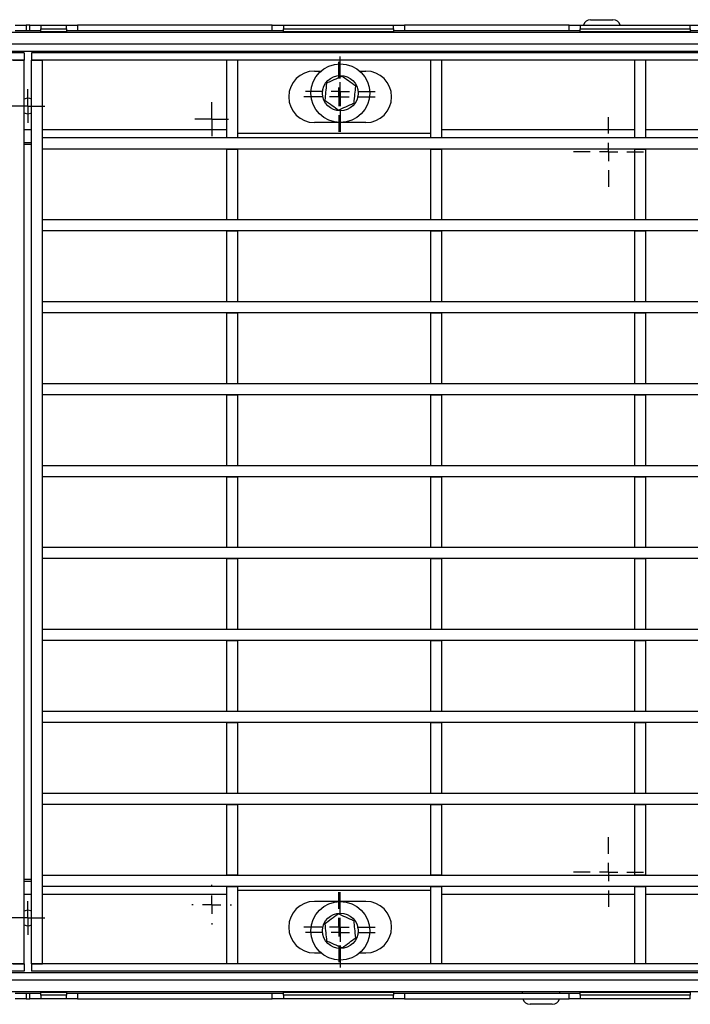
# Model space of a CAD drawing. Units: millimetres. Extents: x 8 to 418, y -29 to 291.
# Drawn here: x 128 to 165, y 100 to 154 of the extents above; entities that cross this region are included whole.
import ezdxf

# ---------------------------------------------------------------- set-up
doc = ezdxf.new("R2010")
doc.units = ezdxf.units.MM
doc.layers.add('FORMAT', color=7, linetype='Continuous')

# ---------------------------------------------------------------- blocks, each defined once
blk = doc.blocks.new('SW_CENTERMARKSYMBOL_0')
at = {"layer": 'FORMAT', "color": 0}
for p, q in [((0, 1), (0, 1.9)), ((0, 0), (-0.5, 0)), ((0, 0), (0, 0.5)), ((0, 0), (0, -0.5)), ((0, 0), (0.5, 0)), ((1, 0), (1.9, 0)), ((-1, 0), (-1.9, 0)), ((0, -1), (0, -1.9))]:
    blk.add_line(p, q, dxfattribs=at)
blk = doc.blocks.new('SW_CENTERMARKSYMBOL_3')
at = {"layer": 'FORMAT', "color": 0}
for p, q in [((0, 1), (0, 1.9)), ((-1, 0), (-1.9, 0)), ((0, 0), (-0.5, 0)), ((0, 0), (0, 0.5)), ((0, 0), (0, -0.5)), ((0, 0), (0.5, 0)), ((1, 0), (1.9, 0)), ((0, -1), (0, -1.9))]:
    blk.add_line(p, q, dxfattribs=at)
blk = doc.blocks.new('SW_CENTERMARKSYMBOL_5')
at = {"layer": 'FORMAT', "color": 0}
for p, q in [((0, 1), (0, 1.9)), ((-1, 0), (-1.9, 0)), ((0, 0), (-0.5, 0)), ((0, 0), (0, 0.5)), ((0, 0), (0, -0.5)), ((0, 0), (0.5, 0)), ((1, 0), (1.9, 0)), ((0, -1), (0, -1.9))]:
    blk.add_line(p, q, dxfattribs=at)
blk = doc.blocks.new('SW_CENTERMARKSYMBOL_6')
at = {"layer": 'FORMAT', "color": 0}
for p, q in [((0, 1), (0, 1.9)), ((-1, 0), (-1.9, 0)), ((0, 0), (-0.5, 0)), ((0, 0), (0, 0.5)), ((0, 0), (0, -0.5)), ((0, 0), (0.5, 0)), ((1, 0), (1.9, 0)), ((0, -1), (0, -1.9))]:
    blk.add_line(p, q, dxfattribs=at)
blk = doc.blocks.new('SW_CENTERMARKSYMBOL_8')
at = {"layer": 'FORMAT', "color": 0}
for p, q in [((0, 1), (0, 1.9)), ((-1, 0), (-1.9, 0)), ((0, 0), (-0.5, 0)), ((0, 0), (0, 0.5)), ((0, 0), (0, -0.5)), ((0, 0), (0.5, 0)), ((1, 0), (1.9, 0)), ((0, -1), (0, -1.9))]:
    blk.add_line(p, q, dxfattribs=at)
blk = doc.blocks.new('SW_CENTERMARKSYMBOL_13')
at = {"layer": 'FORMAT', "color": 0}
for p, q in [((0, 0.5), (0, 0.92)), ((-0.5, 0), (-0.92, 0)), ((0, 0), (-0.5, 0)), ((0, 0), (0, 0.5)), ((0, 0), (0, -0.5)), ((0, 0), (0.5, 0)), ((0.5, 0), (0.92, 0)), ((0, -0.5), (0, -0.92))]:
    blk.add_line(p, q, dxfattribs=at)
blk = doc.blocks.new('SW_CENTERMARKSYMBOL_17')
at = {"layer": 'FORMAT', "color": 0}
for p, q in [((0, 0.5), (0, 0.922)), ((-0.5, 0), (-0.922, 0)), ((0, 0), (-0.5, 0)), ((0, 0), (0, 0.5)), ((0, 0), (0, -0.5)), ((0, 0), (0.5, 0)), ((0.5, 0), (0.922, 0)), ((0, -0.5), (0, -0.922))]:
    blk.add_line(p, q, dxfattribs=at)
blk = doc.blocks.new('SW_CENTERMARKSYMBOL_24')
at = {"layer": 'FORMAT', "color": 0}
for p, q in [((0, 1), (0, 1.075)), ((-1, 0), (-1.075, 0)), ((0, 0), (-0.5, 0)), ((0, 0), (0, 0.5)), ((0, 0), (0, -0.5)), ((0, 0), (0.5, 0)), ((1, 0), (1.075, 0)), ((0, -1), (0, -1.075))]:
    blk.add_line(p, q, dxfattribs=at)
blk = doc.blocks.new('SW_CENTERMARKSYMBOL_29')
at = {"layer": 'FORMAT', "color": 0}
for p, q in [((0, 1), (0, 1.9)), ((-1, 0), (-1.9, 0)), ((0, 0), (-0.5, 0)), ((0, 0), (0, 0.5)), ((0, 0), (0, -0.5)), ((0, 0), (0.5, 0)), ((1, 0), (1.9, 0)), ((0, -1), (0, -1.9))]:
    blk.add_line(p, q, dxfattribs=at)
blk = doc.blocks.new('SW_CENTERMARKSYMBOL_30')
at = {"layer": 'FORMAT', "color": 0}
for p, q in [((0, 1), (0, 1.9)), ((-1, 0), (-1.9, 0)), ((0, 0), (-0.5, 0)), ((0, 0), (0, 0.5)), ((0, 0), (0, -0.5)), ((0, 0), (0.5, 0)), ((1, 0), (1.9, 0)), ((0, -1), (0, -1.9))]:
    blk.add_line(p, q, dxfattribs=at)
blk = doc.blocks.new('SW_CENTERMARKSYMBOL_36')
at = {"layer": 'FORMAT', "color": 0}
for p, q in [((0, 1), (0, 1.9)), ((-1, 0), (-1.9, 0)), ((0, 0), (-0.5, 0)), ((0, 0), (0, 0.5)), ((0, 0), (0, -0.5)), ((0, 0), (0.5, 0)), ((1, 0), (1.9, 0)), ((0, -1), (0, -1.9))]:
    blk.add_line(p, q, dxfattribs=at)
blk = doc.blocks.new('SW_CENTERMARKSYMBOL_40')
at = {"layer": 'FORMAT', "color": 0}
for p, q in [((0, 0.5), (0, 0.92)), ((-0.5, 0), (-0.92, 0)), ((0, 0), (-0.5, 0)), ((0, 0), (0, 0.5)), ((0, 0), (0, -0.5)), ((0, 0), (0.5, 0)), ((0.5, 0), (0.92, 0)), ((0, -0.5), (0, -0.92))]:
    blk.add_line(p, q, dxfattribs=at)

msp = doc.modelspace()

# ---------------------------------------------------------------- linework, layer by layer
at = {"color": 7, "linetype": 'Continuous', "lineweight": 25}
for p, q in [((159.42595, 153.506682), (160.639792, 153.506682)), ((228.699538, 152.806682), (28.899538, 152.806682)), ((128.099538, 153.206682), (128.699538, 153.206682)), ((128.699538, 152.906682), (128.099538, 152.906682)), ((128.699538, 153.206682), (128.699538, 152.906682)), ((128.899538, 153.206682), (128.699538, 153.206682)), ((128.899538, 152.906682), (128.699538, 152.906682)), ((128.899538, 152.906682), (128.899538, 153.206682)), ((128.899538, 153.206682), (129.499538, 153.206682)), ((129.499538, 152.906682), (128.899538, 152.906682)), ((129.499538, 153.206682), (130.899538, 153.206682)), ((129.499538, 153.206682), (129.499538, 153.006682)), ((129.499538, 153.006682), (130.899538, 153.006682)), ((129.499538, 152.856682), (129.499538, 153.006682)), ((129.499538, 152.856682), (129.499538, 152.806682)), ((129.499538, 152.856682), (130.899538, 152.856682)), ((130.899538, 153.006682), (130.899538, 153.206682)), ((130.899538, 153.206682), (131.499538, 153.206682)), ((130.899538, 153.006682), (130.899538, 152.856682)), ((131.499538, 152.906682), (130.899538, 152.906682)), ((130.899538, 152.806682), (130.899538, 152.856682)), ((131.499538, 153.206682), (131.499538, 152.906682)), ((142.099538, 153.206682), (131.499538, 153.206682)), ((142.099538, 152.906682), (131.499538, 152.906682)), ((142.099538, 152.906682), (142.099538, 153.206682)), ((142.099538, 153.206682), (142.699538, 153.206682)), ((142.699538, 152.906682), (142.099538, 152.906682)), ((142.699538, 153.206682), (148.699538, 153.206682)), ((142.699538, 153.206682), (142.699538, 153.006682)), ((142.699538, 153.006682), (148.699538, 153.006682)), ((142.699538, 152.856682), (142.699538, 153.006682)), ((142.699538, 152.856682), (142.699538, 152.806682)), ((142.699538, 152.856682), (148.699538, 152.856682)), ((148.699538, 153.006682), (148.699538, 153.206682)), ((148.699538, 153.206682), (149.299538, 153.206682)), ((148.699538, 153.006682), (148.699538, 152.856682)), ((149.299538, 152.906682), (148.699538, 152.906682)), ((148.699538, 152.806682), (148.699538, 152.856682)), ((149.299538, 153.206682), (149.299538, 152.906682)), ((158.249538, 153.206682), (149.299538, 153.206682)), ((158.249538, 152.906682), (149.299538, 152.906682)), ((158.249538, 152.906682), (158.249538, 153.206682)), ((158.249538, 153.206682), (158.849538, 153.206682)), ((158.849538, 152.906682), (158.249538, 152.906682)), ((158.849538, 153.206682), (164.849538, 153.206682)), ((158.849538, 153.206682), (158.849538, 153.006682)), ((158.849538, 152.856682), (158.849538, 153.006682)), ((158.849538, 153.006682), (164.849538, 153.006682)), ((158.849538, 152.856682), (158.849538, 152.806682)), ((158.849538, 152.856682), (164.849538, 152.856682)), ((164.849538, 153.006682), (164.849538, 153.206682)), ((164.849538, 153.206682), (165.449538, 153.206682)), ((164.849538, 153.006682), (164.849538, 152.856682)), ((165.449538, 152.906682), (164.849538, 152.906682)), ((164.849538, 152.806682), (164.849538, 152.856682)), ((228.699538, 152.166682), (28.899538, 152.166682)), ((228.699538, 151.766682), (28.899538, 151.766682)), ((128.599538, 151.706682), (28.999538, 151.706682)), ((128.599538, 151.706682), (128.599538, 151.306682)), ((128.999538, 151.706682), (128.999538, 151.306682)), ((228.599538, 151.706682), (128.999538, 151.706682)), ((128.599538, 151.306682), (28.999538, 151.306682)), ((127.999538, 151.306682), (128.599538, 151.306682)), ((128.599538, 102.106682), (128.599538, 151.306682)), ((128.999538, 151.306682), (129.599538, 151.306682)), ((128.999538, 102.106682), (128.999538, 151.306682)), ((228.599538, 151.306682), (128.999538, 151.306682)), ((129.599538, 102.106682), (129.599538, 151.306682)), ((140.199538, 151.306682), (139.599538, 151.306682)), ((139.599538, 151.306682), (139.599538, 147.086682)), ((140.199538, 151.306682), (140.199538, 147.086682)), ((150.709538, 151.306682), (150.709538, 147.086682)), ((151.309538, 151.306682), (150.709538, 151.306682)), ((151.309538, 151.306682), (151.309538, 147.086682)), ((162.419538, 151.306682), (161.819538, 151.306682)), ((161.819538, 151.306682), (161.819538, 147.086682)), ((162.419538, 151.306682), (162.419538, 147.086682)), ((144.389538, 150.706682), (144.741238, 150.706682)), ((146.857839, 150.706682), (147.189538, 150.706682)), ((147.189538, 147.906682), (144.389538, 147.906682)), ((129.599538, 146.466682), (129.599538, 147.066682)), ((227.999538, 147.066682), (129.599538, 147.066682)), ((139.599538, 147.086682), (140.199538, 147.086682)), ((139.599538, 147.086682), (139.599538, 147.066682)), ((150.709538, 147.306682), (140.199538, 147.306682)), ((140.199538, 147.066682), (140.199538, 147.086682)), ((150.709538, 147.086682), (151.309538, 147.086682)), ((150.709538, 147.086682), (150.709538, 147.066682)), ((151.309538, 147.066682), (151.309538, 147.086682)), ((161.819538, 147.086682), (162.419538, 147.086682)), ((161.819538, 147.086682), (161.819538, 147.066682)), ((162.419538, 147.066682), (162.419538, 147.086682)), ((128.999538, 146.806682), (128.599538, 146.806682)), ((128.999538, 146.706682), (128.599538, 146.706682)), ((227.999538, 146.466682), (129.599538, 146.466682)), ((139.599538, 146.466682), (140.199538, 146.466682)), ((139.599538, 146.466682), (139.599538, 142.626682)), ((140.199538, 146.466682), (140.199538, 142.626682)), ((150.709538, 146.466682), (151.309538, 146.466682)), ((150.709538, 146.466682), (150.709538, 142.626682)), ((151.309538, 146.466682), (151.309538, 142.626682)), ((161.819538, 146.466682), (162.419538, 146.466682)), ((161.819538, 146.466682), (161.819538, 142.626682)), ((162.419538, 146.466682), (162.419538, 142.626682)), ((129.599538, 142.006682), (129.599538, 142.606682)), ((227.999538, 142.606682), (129.599538, 142.606682)), ((139.599538, 142.626682), (140.199538, 142.626682)), ((139.599538, 142.626682), (139.599538, 142.606682)), ((140.199538, 142.606682), (140.199538, 142.626682)), ((150.709538, 142.626682), (151.309538, 142.626682)), ((150.709538, 142.626682), (150.709538, 142.606682)), ((151.309538, 142.606682), (151.309538, 142.626682)), ((161.819538, 142.626682), (162.419538, 142.626682)), ((161.819538, 142.626682), (161.819538, 142.606682)), ((162.419538, 142.606682), (162.419538, 142.626682)), ((227.999538, 142.006682), (129.599538, 142.006682)), ((139.599538, 142.006682), (140.199538, 142.006682)), ((139.599538, 142.006682), (139.599538, 138.166682)), ((140.199538, 142.006682), (140.199538, 138.166682)), ((150.709538, 142.006682), (151.309538, 142.006682)), ((150.709538, 142.006682), (150.709538, 138.166682)), ((151.309538, 142.006682), (151.309538, 138.166682)), ((161.819538, 142.006682), (162.419538, 142.006682)), ((161.819538, 142.006682), (161.819538, 138.166682)), ((162.419538, 142.006682), (162.419538, 138.166682)), ((129.599538, 137.546682), (129.599538, 138.146682)), ((227.999538, 138.146682), (129.599538, 138.146682)), ((139.599538, 138.166682), (140.199538, 138.166682)), ((139.599538, 138.166682), (139.599538, 138.146682)), ((140.199538, 138.146682), (140.199538, 138.166682)), ((150.709538, 138.166682), (151.309538, 138.166682)), ((150.709538, 138.166682), (150.709538, 138.146682)), ((151.309538, 138.146682), (151.309538, 138.166682)), ((161.819538, 138.166682), (162.419538, 138.166682)), ((161.819538, 138.166682), (161.819538, 138.146682)), ((162.419538, 138.146682), (162.419538, 138.166682)), ((227.999538, 137.546682), (129.599538, 137.546682)), ((139.599538, 137.546682), (140.199538, 137.546682)), ((139.599538, 137.546682), (139.599538, 133.706682)), ((140.199538, 137.546682), (140.199538, 133.706682)), ((150.709538, 137.546682), (151.309538, 137.546682)), ((150.709538, 137.546682), (150.709538, 133.706682)), ((151.309538, 137.546682), (151.309538, 133.706682)), ((161.819538, 137.546682), (162.419538, 137.546682)), ((161.819538, 137.546682), (161.819538, 133.706682)), ((162.419538, 137.546682), (162.419538, 133.706682)), ((129.599538, 133.086682), (129.599538, 133.686682)), ((227.999538, 133.686682), (129.599538, 133.686682)), ((139.599538, 133.706682), (140.199538, 133.706682)), ((139.599538, 133.706682), (139.599538, 133.686682)), ((140.199538, 133.686682), (140.199538, 133.706682)), ((150.709538, 133.706682), (151.309538, 133.706682)), ((150.709538, 133.706682), (150.709538, 133.686682)), ((151.309538, 133.686682), (151.309538, 133.706682)), ((161.819538, 133.706682), (162.419538, 133.706682)), ((161.819538, 133.706682), (161.819538, 133.686682)), ((162.419538, 133.686682), (162.419538, 133.706682)), ((227.999538, 133.086682), (129.599538, 133.086682)), ((139.599538, 133.086682), (140.199538, 133.086682)), ((139.599538, 133.086682), (139.599538, 129.246682)), ((140.199538, 133.086682), (140.199538, 129.246682)), ((150.709538, 133.086682), (151.309538, 133.086682)), ((150.709538, 133.086682), (150.709538, 129.246682)), ((151.309538, 133.086682), (151.309538, 129.246682)), ((161.819538, 133.086682), (162.419538, 133.086682)), ((161.819538, 133.086682), (161.819538, 129.246682)), ((162.419538, 133.086682), (162.419538, 129.246682)), ((129.599538, 128.626682), (129.599538, 129.226682)), ((227.999538, 129.226682), (129.599538, 129.226682)), ((139.599538, 129.246682), (140.199538, 129.246682)), ((139.599538, 129.246682), (139.599538, 129.226682)), ((140.199538, 129.226682), (140.199538, 129.246682)), ((150.709538, 129.246682), (151.309538, 129.246682)), ((150.709538, 129.246682), (150.709538, 129.226682)), ((151.309538, 129.226682), (151.309538, 129.246682)), ((161.819538, 129.246682), (162.419538, 129.246682)), ((161.819538, 129.246682), (161.819538, 129.226682)), ((162.419538, 129.226682), (162.419538, 129.246682)), ((227.999538, 128.626682), (129.599538, 128.626682)), ((139.599538, 128.626682), (140.199538, 128.626682)), ((139.599538, 128.626682), (139.599538, 124.786682)), ((140.199538, 128.626682), (140.199538, 124.786682)), ((150.709538, 128.626682), (151.309538, 128.626682)), ((150.709538, 128.626682), (150.709538, 124.786682)), ((151.309538, 128.626682), (151.309538, 124.786682)), ((161.819538, 128.626682), (162.419538, 128.626682)), ((161.819538, 128.626682), (161.819538, 124.786682)), ((162.419538, 128.626682), (162.419538, 124.786682)), ((129.599538, 124.166682), (129.599538, 124.766682)), ((227.999538, 124.766682), (129.599538, 124.766682)), ((139.599538, 124.786682), (140.199538, 124.786682)), ((139.599538, 124.786682), (139.599538, 124.766682)), ((140.199538, 124.766682), (140.199538, 124.786682)), ((150.709538, 124.786682), (151.309538, 124.786682)), ((150.709538, 124.786682), (150.709538, 124.766682)), ((151.309538, 124.766682), (151.309538, 124.786682)), ((161.819538, 124.786682), (162.419538, 124.786682)), ((161.819538, 124.786682), (161.819538, 124.766682)), ((162.419538, 124.766682), (162.419538, 124.786682)), ((227.999538, 124.166682), (129.599538, 124.166682)), ((139.599538, 124.166682), (140.199538, 124.166682)), ((139.599538, 124.166682), (139.599538, 120.326682)), ((140.199538, 124.166682), (140.199538, 120.326682)), ((150.709538, 124.166682), (151.309538, 124.166682)), ((150.709538, 124.166682), (150.709538, 120.326682)), ((151.309538, 124.166682), (151.309538, 120.326682)), ((161.819538, 124.166682), (162.419538, 124.166682)), ((161.819538, 124.166682), (161.819538, 120.326682)), ((162.419538, 124.166682), (162.419538, 120.326682)), ((129.599538, 119.706682), (129.599538, 120.306682)), ((227.999538, 120.306682), (129.599538, 120.306682)), ((139.599538, 120.326682), (140.199538, 120.326682)), ((139.599538, 120.326682), (139.599538, 120.306682)), ((140.199538, 120.306682), (140.199538, 120.326682)), ((150.709538, 120.326682), (151.309538, 120.326682)), ((150.709538, 120.326682), (150.709538, 120.306682)), ((151.309538, 120.306682), (151.309538, 120.326682)), ((161.819538, 120.326682), (162.419538, 120.326682)), ((161.819538, 120.326682), (161.819538, 120.306682)), ((162.419538, 120.306682), (162.419538, 120.326682)), ((227.999538, 119.706682), (129.599538, 119.706682)), ((139.599538, 119.706682), (140.199538, 119.706682)), ((139.599538, 119.706682), (139.599538, 115.866682)), ((140.199538, 119.706682), (140.199538, 115.866682)), ((150.709538, 119.706682), (151.309538, 119.706682)), ((150.709538, 119.706682), (150.709538, 115.866682)), ((151.309538, 119.706682), (151.309538, 115.866682)), ((161.819538, 119.706682), (162.419538, 119.706682)), ((161.819538, 119.706682), (161.819538, 115.866682)), ((162.419538, 119.706682), (162.419538, 115.866682)), ((129.599538, 115.246682), (129.599538, 115.846682)), ((227.999538, 115.846682), (129.599538, 115.846682)), ((139.599538, 115.866682), (140.199538, 115.866682)), ((139.599538, 115.866682), (139.599538, 115.846682)), ((140.199538, 115.846682), (140.199538, 115.866682)), ((150.709538, 115.866682), (151.309538, 115.866682)), ((150.709538, 115.866682), (150.709538, 115.846682)), ((151.309538, 115.846682), (151.309538, 115.866682)), ((161.819538, 115.866682), (162.419538, 115.866682)), ((161.819538, 115.866682), (161.819538, 115.846682)), ((162.419538, 115.846682), (162.419538, 115.866682)), ((227.999538, 115.246682), (129.599538, 115.246682)), ((139.599538, 115.246682), (140.199538, 115.246682)), ((139.599538, 115.246682), (139.599538, 111.406682)), ((140.199538, 115.246682), (140.199538, 111.406682)), ((150.709538, 115.246682), (151.309538, 115.246682)), ((150.709538, 115.246682), (150.709538, 111.406682)), ((151.309538, 115.246682), (151.309538, 111.406682)), ((161.819538, 115.246682), (162.419538, 115.246682)), ((161.819538, 115.246682), (161.819538, 111.406682)), ((162.419538, 115.246682), (162.419538, 111.406682)), ((129.599538, 110.786682), (129.599538, 111.386682)), ((227.999538, 111.386682), (129.599538, 111.386682)), ((139.599538, 111.406682), (140.199538, 111.406682)), ((139.599538, 111.406682), (139.599538, 111.386682)), ((140.199538, 111.386682), (140.199538, 111.406682)), ((150.709538, 111.406682), (151.309538, 111.406682)), ((150.709538, 111.406682), (150.709538, 111.386682)), ((151.309538, 111.386682), (151.309538, 111.406682)), ((161.819538, 111.406682), (162.419538, 111.406682)), ((161.819538, 111.406682), (161.819538, 111.386682)), ((162.419538, 111.386682), (162.419538, 111.406682)), ((227.999538, 110.786682), (129.599538, 110.786682)), ((139.599538, 110.786682), (140.199538, 110.786682)), ((139.599538, 110.786682), (139.599538, 106.946682)), ((140.199538, 110.786682), (140.199538, 106.946682)), ((150.709538, 110.786682), (151.309538, 110.786682)), ((150.709538, 110.786682), (150.709538, 106.946682)), ((151.309538, 110.786682), (151.309538, 106.946682)), ((161.819538, 110.786682), (162.419538, 110.786682)), ((161.819538, 110.786682), (161.819538, 106.946682)), ((162.419538, 110.786682), (162.419538, 106.946682)), ((128.999538, 106.706682), (128.599538, 106.706682)), ((129.599538, 106.326682), (129.599538, 106.926682)), ((227.999538, 106.926682), (129.599538, 106.926682)), ((139.599538, 106.946682), (140.199538, 106.946682)), ((139.599538, 106.946682), (139.599538, 106.926682)), ((140.199538, 106.926682), (140.199538, 106.946682)), ((150.709538, 106.946682), (151.309538, 106.946682)), ((150.709538, 106.946682), (150.709538, 106.926682)), ((151.309538, 106.926682), (151.309538, 106.946682)), ((161.819538, 106.946682), (162.419538, 106.946682)), ((161.819538, 106.946682), (161.819538, 106.926682)), ((162.419538, 106.926682), (162.419538, 106.946682)), ((128.599538, 106.606682), (128.999538, 106.606682)), ((227.999538, 106.326682), (129.599538, 106.326682)), ((139.599538, 106.326682), (140.199538, 106.326682)), ((139.599538, 106.326682), (139.599538, 102.106682)), ((140.199538, 106.326682), (140.199538, 102.106682)), ((150.709538, 106.326682), (151.309538, 106.326682)), ((150.709538, 106.326682), (150.709538, 102.106682)), ((151.309538, 106.326682), (151.309538, 102.106682)), ((161.819538, 106.326682), (162.419538, 106.326682)), ((161.819538, 106.326682), (161.819538, 102.106682)), ((162.419538, 106.326682), (162.419538, 102.106682)), ((150.709538, 106.106682), (140.199538, 106.106682)), ((147.189538, 105.506682), (144.389538, 105.506682)), ((144.389538, 102.706682), (144.741238, 102.706682)), ((146.857839, 102.706682), (147.189538, 102.706682)), ((128.599538, 102.106682), (28.999538, 102.106682)), ((127.999538, 102.106682), (128.599538, 102.106682)), ((128.599538, 102.106682), (128.599538, 101.706682)), ((128.999538, 102.106682), (129.599538, 102.106682)), ((128.999538, 102.106682), (128.999538, 101.706682)), ((228.599538, 102.106682), (128.999538, 102.106682)), ((140.199538, 102.106682), (139.599538, 102.106682)), ((151.309538, 102.106682), (150.709538, 102.106682)), ((162.419538, 102.106682), (161.819538, 102.106682)), ((28.899538, 101.646682), (228.699538, 101.646682)), ((128.599538, 101.706682), (28.999538, 101.706682)), ((228.599538, 101.706682), (128.999538, 101.706682)), ((28.899538, 101.246682), (228.699538, 101.246682)), ((28.899538, 100.606682), (228.699538, 100.606682)), ((128.099538, 100.506682), (128.699538, 100.506682)), ((128.699538, 100.506682), (128.699538, 100.206682)), ((128.699538, 100.506682), (128.899538, 100.506682)), ((128.899538, 100.206682), (128.899538, 100.506682)), ((128.899538, 100.506682), (129.499538, 100.506682)), ((129.499538, 100.606682), (129.499538, 100.556682)), ((130.899538, 100.556682), (129.499538, 100.556682)), ((129.499538, 100.406682), (129.499538, 100.556682)), ((130.899538, 100.406682), (129.499538, 100.406682)), ((129.499538, 100.406682), (129.499538, 100.206682)), ((130.899538, 100.556682), (130.899538, 100.606682)), ((130.899538, 100.556682), (130.899538, 100.406682)), ((130.899538, 100.506682), (131.499538, 100.506682)), ((130.899538, 100.206682), (130.899538, 100.406682)), ((131.499538, 100.506682), (131.499538, 100.206682)), ((131.499538, 100.506682), (142.099538, 100.506682)), ((142.099538, 100.206682), (142.099538, 100.506682)), ((142.099538, 100.506682), (142.699538, 100.506682)), ((142.699538, 100.606682), (142.699538, 100.556682)), ((148.699538, 100.556682), (142.699538, 100.556682)), ((142.699538, 100.406682), (142.699538, 100.556682)), ((148.699538, 100.406682), (142.699538, 100.406682)), ((142.699538, 100.406682), (142.699538, 100.206682)), ((148.699538, 100.556682), (148.699538, 100.606682)), ((148.699538, 100.556682), (148.699538, 100.406682)), ((148.699538, 100.506682), (149.299538, 100.506682)), ((148.699538, 100.206682), (148.699538, 100.406682)), ((149.299538, 100.506682), (149.299538, 100.206682)), ((149.299538, 100.506682), (158.249538, 100.506682)), ((155.722398, 100.506682), (155.720653, 100.606682)), ((157.743344, 100.506682), (157.74509, 100.606682)), ((158.249538, 100.206682), (158.249538, 100.506682)), ((158.249538, 100.506682), (158.849538, 100.506682)), ((158.849538, 100.606682), (158.849538, 100.556682)), ((164.849538, 100.556682), (158.849538, 100.556682)), ((158.849538, 100.406682), (158.849538, 100.556682)), ((164.849538, 100.406682), (158.849538, 100.406682)), ((158.849538, 100.406682), (158.849538, 100.206682)), ((164.849538, 100.556682), (164.849538, 100.606682)), ((164.849538, 100.556682), (164.849538, 100.406682)), ((164.849538, 100.206682), (164.849538, 100.406682)), ((128.699538, 100.206682), (128.099538, 100.206682)), ((128.699538, 100.206682), (128.899538, 100.206682)), ((129.499538, 100.206682), (128.899538, 100.206682)), ((130.899538, 100.206682), (129.499538, 100.206682)), ((131.499538, 100.206682), (130.899538, 100.206682)), ((131.499538, 100.206682), (142.099538, 100.206682)), ((142.699538, 100.206682), (142.099538, 100.206682)), ((148.699538, 100.206682), (142.699538, 100.206682)), ((149.299538, 100.206682), (148.699538, 100.206682)), ((149.299538, 100.206682), (158.249538, 100.206682)), ((157.339792, 99.906682), (156.12595, 99.906682)), ((158.849538, 100.206682), (158.249538, 100.206682)), ((164.849538, 100.206682), (158.849538, 100.206682))]:
    msp.add_line(p, q, dxfattribs=at)
at = {"color": 8, "linetype": 'Continuous', "lineweight": 25}
for p, q in [((128.999538, 147.506682), (128.599538, 147.506682)), ((139.599538, 147.506682), (129.599538, 147.506682)), ((161.819538, 147.506682), (151.309538, 147.506682)), ((172.929538, 147.506682), (162.419538, 147.506682)), ((128.599538, 105.906682), (128.999538, 105.906682)), ((129.599538, 105.906682), (139.599538, 105.906682)), ((151.309538, 105.906682), (161.819538, 105.906682)), ((162.419538, 105.906682), (172.929538, 105.906682))]:
    msp.add_line(p, q, dxfattribs=at)
at = {"color": 7, "linetype": 'Continuous', "lineweight": 25, "flags": 128}
for points in [[(128.599538, 148.437359), (128.638811, 148.418653), (128.799538, 148.386682)], [(128.799538, 148.386682), (128.960265, 148.418653), (128.999538, 148.437359)], [(128.799538, 105.026682), (128.638811, 104.994712), (128.599538, 104.976006)], [(128.999538, 104.976006), (128.960265, 104.994712), (128.799538, 105.026682)]]:
    msp.add_lwpolyline(points, dxfattribs=at)
at = {"color": 7, "linetype": 'Continuous', "lineweight": 25}
for centre, radius in [((145.799538, 149.506682), 1.6), ((145.799538, 149.506682), 0.97), ((145.799538, 103.906682), 1.6), ((145.799538, 103.906682), 0.97)]:
    msp.add_circle(centre, radius, dxfattribs=at)
for centre, radius, start, end in [((159.42595, 153.106682), 0.4, 90, 165.5224878), ((160.639792, 153.106682), 0.4, 14.4775122, 90), ((144.389538, 149.306682), 1.4, 90, 270), ((147.189538, 149.306682), 1.4, 270, 90), ((128.799538, 148.806682), 0.42, 61.5631099, 118.4368901), ((144.389538, 104.106682), 1.4, 90, 270), ((147.189538, 104.106682), 1.4, 270, 90), ((128.799538, 104.606682), 0.42, 241.5631099, 298.4368901), ((156.12595, 100.306682), 0.4, 194.4775122, 270), ((157.339792, 100.306682), 0.4, 270, 345.5224878)]:
    msp.add_arc(centre, radius, start, end, dxfattribs=at)
for points, knots in [([(145.893071, 150.425695), (145.852616, 150.407524), (145.674681, 150.327599), (145.38395, 150.197008), (145.147778, 150.090924), (145.050416, 150.047191)], [0, 0, 0, 0, 0.147448674, 0.648537218, 1, 1, 1, 1]), ([(146.642193, 149.885187), (146.508348, 149.981759), (146.258033, 150.162367), (146.008962, 150.342078), (145.893071, 150.425695)], [0, 0, 0, 0, 0.534708687, 1, 1, 1, 1]), ([(145.050416, 150.047191), (145.033704, 149.882991), (145.002451, 149.575908), (144.971353, 149.270351), (144.956883, 149.128178)], [0, 0, 0, 0, 0.534708687, 1, 1, 1, 1]), ([(146.54866, 148.966174), (146.565372, 149.130374), (146.596625, 149.437456), (146.627723, 149.743014), (146.642193, 149.885187)], [0, 0, 0, 0, 0.534708687, 1, 1, 1, 1]), ([(144.956883, 149.128178), (145.090728, 149.031605), (145.341043, 148.850998), (145.590114, 148.671287), (145.706005, 148.587669)], [0, 0, 0, 0, 0.534708687, 1, 1, 1, 1]), ([(145.706005, 148.587669), (145.803367, 148.631402), (146.03954, 148.737487), (146.330271, 148.868077), (146.508206, 148.948003), (146.54866, 148.966174)], [0, 0, 0, 0, 0.351462782, 0.852551326, 1, 1, 1, 1]), ([(145.706005, 104.825695), (145.57216, 104.729123), (145.321845, 104.548515), (145.072774, 104.368805), (144.956883, 104.285187)], [0, 0, 0, 0, 0.534708687, 1, 1, 1, 1]), ([(146.54866, 104.447191), (146.508206, 104.465362), (146.330271, 104.545287), (146.03954, 104.675878), (145.803367, 104.781962), (145.706005, 104.825695)], [0, 0, 0, 0, 0.147448674, 0.648537218, 1, 1, 1, 1]), ([(144.956883, 104.285187), (144.973595, 104.120987), (145.004848, 103.813905), (145.035946, 103.508347), (145.050416, 103.366174)], [0, 0, 0, 0, 0.534708687, 1, 1, 1, 1]), ([(146.642193, 103.528178), (146.625482, 103.692377), (146.594228, 103.99946), (146.56313, 104.305017), (146.54866, 104.447191)], [0, 0, 0, 0, 0.534708687, 1, 1, 1, 1]), ([(145.893071, 102.987669), (146.026916, 103.084242), (146.277231, 103.264849), (146.526302, 103.44456), (146.642193, 103.528178)], [0, 0, 0, 0, 0.534708687, 1, 1, 1, 1]), ([(145.050416, 103.366174), (145.147778, 103.322441), (145.38395, 103.216357), (145.674681, 103.085766), (145.852616, 103.005841), (145.893071, 102.987669)], [0, 0, 0, 0, 0.351462782, 0.852551326, 1, 1, 1, 1])]:
    msp.add_open_spline(points, degree=3, knots=knots, dxfattribs=at)

# ---------------------------------------------------------------- block references
at = {"layer": 'FORMAT'}
for name, p in [('SW_CENTERMARKSYMBOL_3', (145.719538, 149.306682)), ('SW_CENTERMARKSYMBOL_6', (145.789538, 149.306682)), ('SW_CENTERMARKSYMBOL_36', (145.799538, 149.606682)), ('SW_CENTERMARKSYMBOL_40', (128.799538, 148.806682)), ('SW_CENTERMARKSYMBOL_17', (138.799538, 148.086682)), ('SW_CENTERMARKSYMBOL_30', (160.399538, 146.306682)), ('SW_CENTERMARKSYMBOL_29', (160.399538, 107.106682)), ('SW_CENTERMARKSYMBOL_24', (138.799538, 105.326682)), ('SW_CENTERMARKSYMBOL_0', (145.719538, 104.106682)), ('SW_CENTERMARKSYMBOL_5', (145.789538, 104.106682)), ('SW_CENTERMARKSYMBOL_8', (145.799538, 103.806682)), ('SW_CENTERMARKSYMBOL_13', (128.799538, 104.606682))]:
    msp.add_blockref(name, p, dxfattribs=at)

doc.saveas('drawing.dxf')
